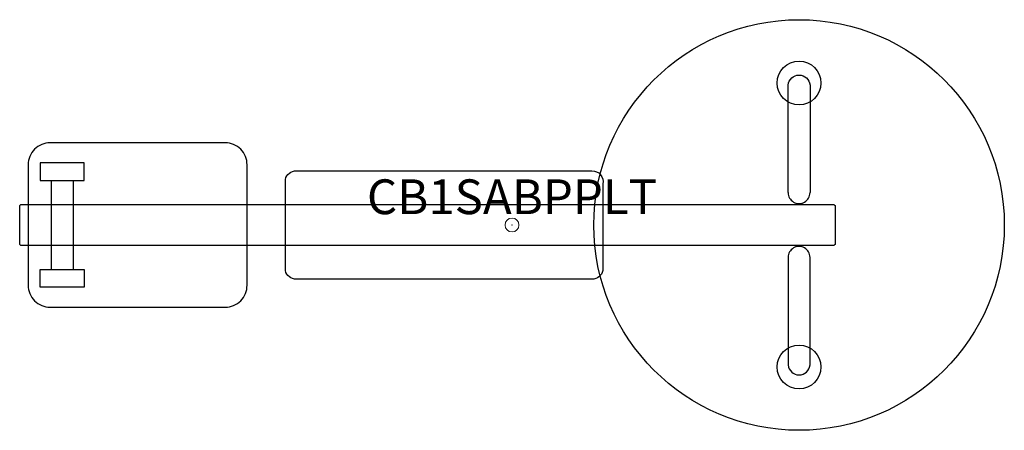
# Model space of a CAD drawing. Units: inches. Extents: x -35.4 to 35.4, y -14.8 to 14.8.
import ezdxf
from ezdxf.enums import TextEntityAlignment as Align

# ---------------------------------------------------------------- set-up
doc = ezdxf.new("R2010")
doc.units = ezdxf.units.IN
doc.header["$MEASUREMENT"] = 0
doc.header["$PDMODE"] = 32
doc.header["$PDSIZE"] = -2
doc.layers.add('AFUCH-P-FM', color=2, linetype='Continuous')
doc.layers.add('AFUCH-P-TN', color=2, linetype='Continuous', lineweight=9)
doc.styles.get("Standard").update_dxf_attribs({"font": 'monotxt.shx'})

msp = doc.modelspace()

# ---------------------------------------------------------------- linework, layer by layer
at = {"layer": 'AFUCH-P-FM'}
for p, q in [((-33.15, 3.209), (-33.15, -3.209)), ((-31.575, 3.209), (-31.575, -3.209)), ((20.453, 1.57), (20.453, 1.476)), ((20.846, 1.57), (20.846, 1.476)), ((20.453, -1.57), (20.453, -1.476)), ((20.846, -1.57), (20.846, -1.476))]:
    msp.add_line(p, q, dxfattribs=at)
for points in [[(19.862, 2.333), (19.862, 10.067, -0.906123), (21.437, 10.067), (21.437, 2.333)], [(19.862, -2.333), (19.862, -10.067, 0.906123), (21.437, -10.067), (21.437, -2.333)]]:
    msp.add_lwpolyline(points, format="xyb", dxfattribs=at)
for points in [[(-19.055, 4.331, 0.414215), (-20.63, 5.906), (-33.228, 5.906, 0.414216), (-34.803, 4.331), (-34.803, -4.331, 0.414216), (-33.228, -5.906), (-20.63, -5.906, 0.414215), (-19.055, -4.331)], [(6.535, -3.278, -0.35707), (5.748, -3.899), (-15.512, -3.899, -0.357072), (-16.299, -3.278), (-16.299, 3.278, -0.357072), (-15.512, 3.899), (5.748, 3.899, -0.479651), (6.535, 2.959)], [(-35.276, -1.476, -0.414179), (-35.413, -1.339), (-35.413, 1.339, -0.414179), (-35.276, 1.476), (23.11, 1.476, -0.414179), (23.248, 1.339), (23.248, -1.339, -0.414179), (23.11, -1.476)]]:
    msp.add_lwpolyline(points, format="xyb", close=True, dxfattribs=at)
for points in [[(-30.787, 4.468), (-33.937, 4.468), (-33.937, 3.209), (-30.787, 3.209)], [(-30.787, -4.469), (-33.937, -4.469), (-33.937, -3.209), (-30.787, -3.209)]]:
    msp.add_lwpolyline(points, close=True, dxfattribs=at)
for centre, radius in [((20.65, 0), 14.764), ((20.652, 10.21), 1.575), ((20.652, -10.21), 1.575)]:
    msp.add_circle(centre, radius, dxfattribs=at)
for centre, start, end in [((20.65, 2.333), 180.00001, 0.00017), ((20.65, -2.333), 359.99983, 179.99999)]:
    msp.add_arc(centre, 0.787, start, end, dxfattribs=at)
at = {"layer": 'AFUCH-P-FM', "linetype": 'Continuous', "lineweight": 15}
msp.add_point((0, 0), dxfattribs=at)

# ---------------------------------------------------------------- texts
at = {"layer": 'AFUCH-P-TN'}
msp.add_text('CB1SABPPLT', height=2.5, dxfattribs=at).set_placement((0, 0), align=Align.BOTTOM_CENTER)

doc.saveas('drawing.dxf')
